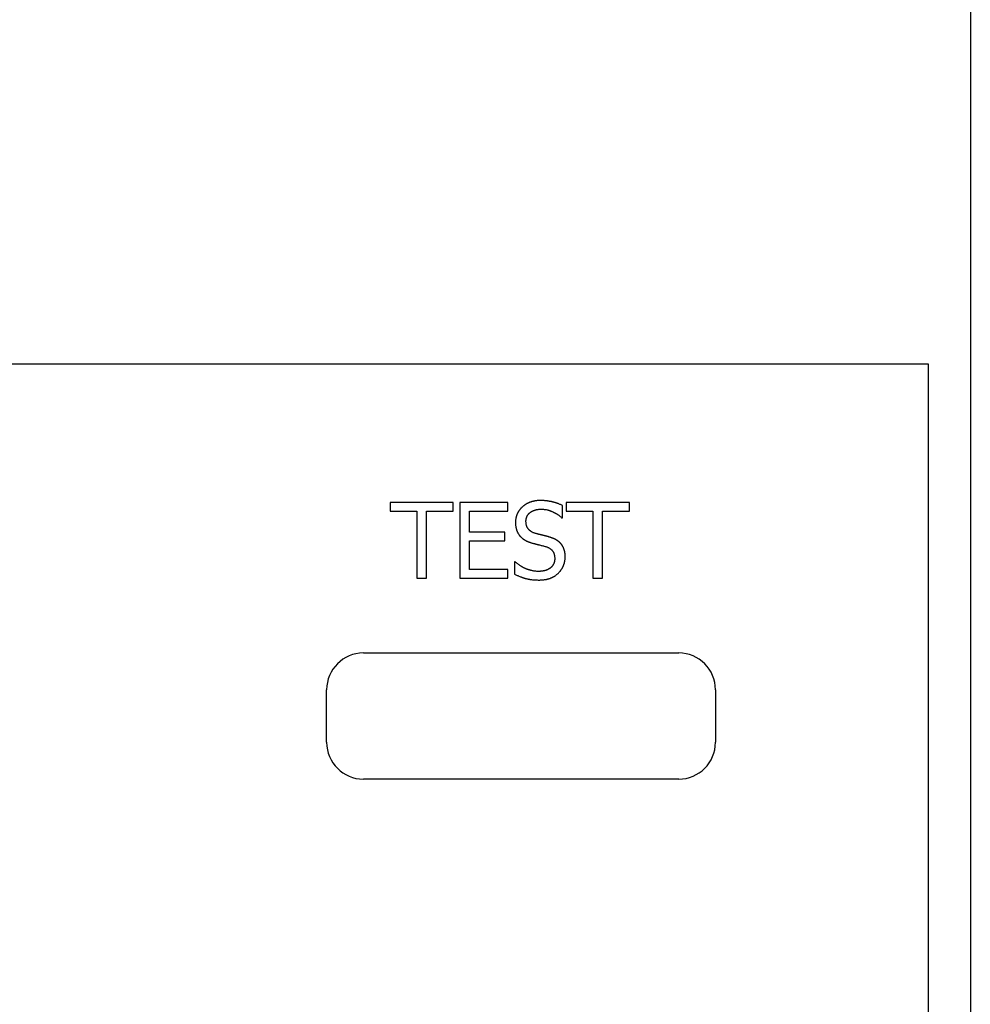
# Model space of a CAD drawing. Extents: x 204 to 501, y -258 to -48.
# Drawn here: x 328 to 346, y -136 to -117 of the extents above; entities that cross this region are included whole.
import ezdxf

# ---------------------------------------------------------------- set-up
doc = ezdxf.new("R2010")
doc.units = 0
doc.layers.get('0').update_dxf_attribs({"linetype": 'CONTINUOUS'})
doc.layers.add('BENDER', color=7, linetype='CONTINUOUS')

# ---------------------------------------------------------------- blocks, each defined once
blk = doc.blocks.new('EDS44x-LED vorne')
for p, q in [((35.85, 45.5), (35.85, -45.5)), ((-35.05, 14.7), (35.05, 14.7)), ((35.05, 14.7), (35.05, -17.083)), ((26.009, 12.064), (24.807, 12.064)), ((24.807, 12.064), (24.807, 11.9)), ((26.009, 11.9), (26.009, 12.064)), ((26.137, 12.064), (26.137, 10.625)), ((27.048, 12.064), (26.137, 12.064)), ((27.048, 11.9), (27.048, 12.064)), ((28.086, 11.772), (28.086, 12.006)), ((28.159, 12.064), (28.159, 11.9)), ((29.362, 12.064), (28.159, 12.064)), ((29.362, 11.9), (29.362, 12.064)), ((24.807, 11.9), (25.317, 11.9)), ((25.317, 11.9), (25.317, 10.625)), ((25.499, 10.625), (25.499, 11.9)), ((25.499, 11.9), (26.009, 11.9)), ((26.319, 11.9), (27.048, 11.9)), ((26.319, 11.499), (26.319, 11.9)), ((28.159, 11.9), (28.669, 11.9)), ((28.669, 11.9), (28.669, 10.625)), ((28.852, 11.9), (29.362, 11.9)), ((28.852, 10.625), (28.852, 11.9)), ((28.072, 11.772), (28.086, 11.772)), ((26.993, 11.499), (26.319, 11.499)), ((26.993, 11.335), (26.993, 11.499)), ((26.319, 11.335), (26.993, 11.335)), ((26.319, 10.789), (26.319, 11.335)), ((27.189, 10.934), (27.175, 10.934)), ((27.175, 10.934), (27.175, 10.699)), ((27.048, 10.789), (26.319, 10.789)), ((27.048, 10.625), (27.048, 10.789)), ((25.317, 10.625), (25.499, 10.625)), ((26.137, 10.625), (27.048, 10.625)), ((28.669, 10.625), (28.852, 10.625)), ((24.3, 9.2), (30.3, 9.2)), ((23.6, 7.5), (23.6, 8.5)), ((31, 8.5), (31, 7.5)), ((30.3, 6.8), (24.3, 6.8))]:
    blk.add_line(p, q)
at = {"flags": 128}
for points in [[(27.667, 12.1), (27.655, 12.1), (27.643, 12.1), (27.63, 12.099), (27.618, 12.098), (27.605, 12.098), (27.593, 12.096), (27.581, 12.095), (27.569, 12.093), (27.563, 12.092), (27.557, 12.091), (27.551, 12.09), (27.545, 12.089), (27.54, 12.088), (27.534, 12.086), (27.528, 12.085), (27.522, 12.084), (27.517, 12.082), (27.511, 12.081), (27.506, 12.079), (27.501, 12.078), (27.495, 12.076), (27.49, 12.074), (27.484, 12.072), (27.479, 12.071), (27.474, 12.069), (27.468, 12.067), (27.463, 12.065), (27.458, 12.062), (27.453, 12.06), (27.448, 12.058), (27.442, 12.056), (27.437, 12.053), (27.432, 12.051), (27.427, 12.049), (27.422, 12.046), (27.418, 12.044), (27.413, 12.041), (27.408, 12.038), (27.403, 12.036), (27.398, 12.033), (27.394, 12.03), (27.389, 12.027), (27.384, 12.024), (27.38, 12.021), (27.375, 12.018), (27.37, 12.015), (27.366, 12.012), (27.361, 12.008), (27.357, 12.005), (27.352, 12.002), (27.348, 11.998), (27.344, 11.995), (27.339, 11.991), (27.335, 11.988), (27.331, 11.984), (27.327, 11.98), (27.323, 11.977), (27.319, 11.973), (27.315, 11.969), (27.311, 11.965), (27.307, 11.961), (27.303, 11.957), (27.299, 11.954), (27.296, 11.95), (27.292, 11.946), (27.288, 11.942), (27.285, 11.938), (27.282, 11.934), (27.278, 11.929), (27.275, 11.925), (27.272, 11.921), (27.269, 11.917), (27.265, 11.913), (27.262, 11.908), (27.26, 11.904), (27.257, 11.9), (27.254, 11.896), (27.251, 11.891), (27.248, 11.887), (27.246, 11.882), (27.243, 11.878), (27.241, 11.873), (27.238, 11.869), (27.236, 11.864), (27.234, 11.86), (27.231, 11.855), (27.229, 11.851), (27.227, 11.846), (27.225, 11.841), (27.223, 11.837), (27.221, 11.832), (27.219, 11.827), (27.217, 11.822), (27.216, 11.817), (27.214, 11.813), (27.212, 11.808), (27.211, 11.803), (27.209, 11.798), (27.208, 11.793), (27.207, 11.788), (27.205, 11.783), (27.204, 11.778), (27.203, 11.773), (27.202, 11.768), (27.2, 11.757), (27.198, 11.747), (27.197, 11.736), (27.196, 11.726), (27.195, 11.715), (27.194, 11.704), (27.194, 11.693), (27.194, 11.683)], [(28.086, 12.006), (28.075, 12.012), (28.063, 12.017), (28.052, 12.022), (28.04, 12.027), (28.028, 12.032), (28.017, 12.037), (28.005, 12.042), (27.993, 12.046), (27.987, 12.048), (27.98, 12.05), (27.974, 12.052), (27.968, 12.054), (27.962, 12.056), (27.955, 12.058), (27.949, 12.06), (27.943, 12.062), (27.936, 12.064), (27.93, 12.066), (27.924, 12.067), (27.917, 12.069), (27.911, 12.071), (27.904, 12.072), (27.898, 12.074), (27.891, 12.076), (27.884, 12.077), (27.878, 12.079), (27.871, 12.08), (27.864, 12.081), (27.858, 12.083), (27.851, 12.084), (27.844, 12.085), (27.838, 12.086), (27.831, 12.088), (27.824, 12.089), (27.817, 12.09), (27.81, 12.091), (27.803, 12.092), (27.796, 12.093), (27.79, 12.093), (27.783, 12.094), (27.768, 12.096), (27.754, 12.097), (27.74, 12.098), (27.725, 12.099), (27.711, 12.1), (27.696, 12.1), (27.682, 12.1), (27.667, 12.1)], [(27.194, 11.683), (27.194, 11.673), (27.194, 11.663), (27.194, 11.653), (27.195, 11.643), (27.196, 11.633), (27.197, 11.623), (27.198, 11.613), (27.2, 11.603), (27.2, 11.598), (27.201, 11.594), (27.202, 11.589), (27.203, 11.584), (27.204, 11.58), (27.205, 11.575), (27.206, 11.571), (27.207, 11.566), (27.208, 11.562), (27.209, 11.558), (27.211, 11.554), (27.212, 11.549), (27.213, 11.545), (27.215, 11.541), (27.216, 11.537), (27.218, 11.532), (27.219, 11.528), (27.221, 11.524), (27.222, 11.52), (27.224, 11.517), (27.226, 11.513), (27.227, 11.509), (27.229, 11.505), (27.231, 11.501), (27.233, 11.497), (27.235, 11.493), (27.236, 11.49), (27.238, 11.486), (27.24, 11.482), (27.242, 11.479), (27.244, 11.475), (27.247, 11.472), (27.251, 11.465), (27.255, 11.458), (27.26, 11.451), (27.265, 11.444), (27.27, 11.438), (27.275, 11.432), (27.28, 11.425), (27.285, 11.419)], [(27.861, 11.399), (27.853, 11.401), (27.845, 11.404), (27.837, 11.406), (27.829, 11.408), (27.821, 11.411), (27.813, 11.413), (27.805, 11.415), (27.797, 11.417), (27.792, 11.418), (27.788, 11.42), (27.783, 11.421), (27.778, 11.422), (27.774, 11.423), (27.769, 11.425), (27.764, 11.426), (27.76, 11.427), (27.754, 11.428), (27.749, 11.43), (27.744, 11.431), (27.739, 11.432), (27.734, 11.434), (27.729, 11.435), (27.723, 11.436), (27.718, 11.437), (27.713, 11.439), (27.708, 11.44), (27.703, 11.441), (27.698, 11.442), (27.693, 11.444), (27.687, 11.445), (27.682, 11.446), (27.677, 11.448), (27.672, 11.449), (27.667, 11.45), (27.663, 11.451), (27.658, 11.452), (27.653, 11.454), (27.648, 11.455), (27.644, 11.456), (27.639, 11.457), (27.631, 11.46), (27.622, 11.462), (27.614, 11.464), (27.606, 11.466), (27.598, 11.469), (27.589, 11.471), (27.581, 11.473), (27.573, 11.475)], [(27.285, 11.419), (27.291, 11.413), (27.297, 11.407), (27.302, 11.402), (27.308, 11.396), (27.314, 11.39), (27.32, 11.385), (27.327, 11.38), (27.333, 11.375), (27.336, 11.372), (27.34, 11.37), (27.343, 11.368), (27.346, 11.365), (27.349, 11.363), (27.353, 11.361), (27.356, 11.358), (27.359, 11.356), (27.363, 11.354), (27.366, 11.352), (27.37, 11.35), (27.373, 11.348), (27.377, 11.346), (27.38, 11.344), (27.384, 11.342), (27.387, 11.34), (27.391, 11.338), (27.395, 11.336), (27.398, 11.334), (27.402, 11.332), (27.406, 11.33), (27.41, 11.329), (27.413, 11.327), (27.417, 11.325), (27.421, 11.323), (27.425, 11.322), (27.429, 11.32), (27.433, 11.318), (27.437, 11.317), (27.441, 11.315), (27.445, 11.314), (27.449, 11.312), (27.457, 11.309), (27.466, 11.306), (27.474, 11.303), (27.483, 11.3), (27.492, 11.298), (27.5, 11.295), (27.509, 11.292), (27.518, 11.29)], [(28.141, 11.03), (28.141, 11.039), (28.141, 11.047), (28.14, 11.055), (28.14, 11.063), (28.139, 11.071), (28.139, 11.079), (28.138, 11.088), (28.137, 11.096), (28.136, 11.1), (28.136, 11.103), (28.135, 11.107), (28.135, 11.111), (28.134, 11.115), (28.133, 11.119), (28.132, 11.122), (28.132, 11.126), (28.131, 11.13), (28.13, 11.134), (28.129, 11.137), (28.128, 11.141), (28.127, 11.145), (28.126, 11.148), (28.125, 11.152), (28.124, 11.156), (28.123, 11.159), (28.122, 11.163), (28.121, 11.166), (28.12, 11.17), (28.119, 11.173), (28.117, 11.177), (28.116, 11.18), (28.115, 11.184), (28.114, 11.187), (28.112, 11.19), (28.111, 11.194), (28.109, 11.197), (28.108, 11.2), (28.106, 11.204), (28.105, 11.207), (28.103, 11.21), (28.102, 11.213), (28.1, 11.217), (28.098, 11.22), (28.097, 11.223), (28.095, 11.226), (28.093, 11.229), (28.091, 11.232), (28.09, 11.236), (28.088, 11.239), (28.086, 11.242), (28.084, 11.245), (28.082, 11.248), (28.08, 11.251), (28.078, 11.254), (28.076, 11.257), (28.074, 11.259), (28.072, 11.262), (28.07, 11.265), (28.067, 11.268), (28.065, 11.271), (28.063, 11.274), (28.061, 11.276), (28.058, 11.279), (28.056, 11.282), (28.053, 11.285), (28.051, 11.287), (28.048, 11.29), (28.046, 11.293), (28.043, 11.295), (28.041, 11.298), (28.038, 11.3), (28.035, 11.303), (28.033, 11.306), (28.03, 11.308), (28.027, 11.311), (28.024, 11.313), (28.021, 11.316), (28.018, 11.318), (28.015, 11.32), (28.012, 11.323), (28.009, 11.325), (28.006, 11.327), (28.003, 11.33), (28, 11.332), (27.997, 11.334), (27.994, 11.337), (27.99, 11.339), (27.987, 11.341), (27.984, 11.343), (27.98, 11.345), (27.977, 11.347), (27.973, 11.349), (27.97, 11.351), (27.966, 11.353), (27.963, 11.355), (27.959, 11.357), (27.956, 11.359), (27.952, 11.361), (27.948, 11.363), (27.944, 11.365), (27.941, 11.367), (27.937, 11.369), (27.933, 11.371), (27.929, 11.373), (27.921, 11.376), (27.912, 11.38), (27.904, 11.383), (27.895, 11.387), (27.887, 11.39), (27.878, 11.393), (27.87, 11.396), (27.861, 11.399)], [(28.012, 10.721), (28.02, 10.728), (28.027, 10.735), (28.034, 10.743), (28.041, 10.751), (28.048, 10.759), (28.054, 10.768), (28.06, 10.776), (28.066, 10.785), (28.069, 10.789), (28.072, 10.794), (28.075, 10.798), (28.078, 10.803), (28.081, 10.807), (28.083, 10.812), (28.086, 10.817), (28.089, 10.822), (28.091, 10.827), (28.094, 10.831), (28.096, 10.836), (28.098, 10.841), (28.101, 10.846), (28.103, 10.851), (28.105, 10.856), (28.107, 10.861), (28.109, 10.867), (28.111, 10.872), (28.113, 10.877), (28.115, 10.882), (28.117, 10.887), (28.119, 10.893), (28.12, 10.898), (28.122, 10.903), (28.124, 10.909), (28.125, 10.914), (28.126, 10.919), (28.128, 10.924), (28.129, 10.93), (28.13, 10.935), (28.131, 10.94), (28.133, 10.945), (28.135, 10.956), (28.136, 10.966), (28.138, 10.977), (28.139, 10.988), (28.14, 10.998), (28.141, 11.009), (28.141, 11.02), (28.141, 11.03)], [(27.175, 10.699), (27.188, 10.693), (27.2, 10.687), (27.212, 10.681), (27.224, 10.676), (27.237, 10.671), (27.249, 10.666), (27.261, 10.661), (27.274, 10.656), (27.28, 10.653), (27.287, 10.651), (27.293, 10.648), (27.3, 10.646), (27.306, 10.644), (27.313, 10.641), (27.319, 10.639), (27.326, 10.637), (27.332, 10.635), (27.339, 10.632), (27.346, 10.63), (27.352, 10.628), (27.359, 10.626), (27.366, 10.624), (27.372, 10.622), (27.379, 10.62), (27.386, 10.618), (27.393, 10.616), (27.4, 10.614), (27.407, 10.613), (27.414, 10.611), (27.422, 10.609), (27.429, 10.608), (27.436, 10.606), (27.444, 10.605), (27.452, 10.603), (27.459, 10.602), (27.467, 10.601), (27.475, 10.599), (27.483, 10.598), (27.491, 10.597), (27.499, 10.596), (27.517, 10.594), (27.534, 10.593), (27.552, 10.591), (27.57, 10.59), (27.588, 10.589), (27.606, 10.589), (27.624, 10.588), (27.641, 10.588)], [(27.641, 10.588), (27.656, 10.588), (27.671, 10.589), (27.686, 10.589), (27.701, 10.59), (27.716, 10.591), (27.731, 10.593), (27.746, 10.595), (27.76, 10.597), (27.767, 10.598), (27.773, 10.599), (27.78, 10.6), (27.786, 10.601), (27.793, 10.603), (27.799, 10.604), (27.805, 10.606), (27.812, 10.608), (27.817, 10.609), (27.823, 10.611), (27.829, 10.613), (27.835, 10.614), (27.841, 10.616), (27.846, 10.618), (27.852, 10.62), (27.858, 10.622), (27.863, 10.624), (27.868, 10.627), (27.874, 10.629), (27.879, 10.631), (27.884, 10.634), (27.889, 10.636), (27.894, 10.639), (27.9, 10.641), (27.905, 10.644), (27.91, 10.647), (27.915, 10.65), (27.92, 10.652), (27.925, 10.655), (27.93, 10.658), (27.935, 10.661), (27.94, 10.664), (27.949, 10.67), (27.959, 10.677), (27.968, 10.684), (27.977, 10.691), (27.986, 10.698), (27.995, 10.705), (28.004, 10.713), (28.012, 10.721)]]:
    blk.add_lwpolyline(points, dxfattribs=at)
at = {"extrusion": (0, 0, -1), "flags": 128}
for points in [[(-27.394, 11.705), (-27.394, 11.712), (-27.394, 11.718), (-27.395, 11.724), (-27.395, 11.73), (-27.396, 11.736), (-27.397, 11.743), (-27.398, 11.749), (-27.399, 11.755), (-27.4, 11.758), (-27.4, 11.761), (-27.401, 11.763), (-27.402, 11.766), (-27.403, 11.769), (-27.403, 11.772), (-27.404, 11.775), (-27.405, 11.778), (-27.406, 11.78), (-27.407, 11.783), (-27.408, 11.786), (-27.409, 11.789), (-27.41, 11.791), (-27.412, 11.794), (-27.413, 11.797), (-27.414, 11.799), (-27.415, 11.802), (-27.417, 11.804), (-27.418, 11.807), (-27.419, 11.809), (-27.421, 11.812), (-27.422, 11.815), (-27.424, 11.817), (-27.425, 11.819), (-27.427, 11.822), (-27.428, 11.824), (-27.43, 11.827), (-27.432, 11.829), (-27.434, 11.832), (-27.435, 11.834), (-27.437, 11.836), (-27.439, 11.839), (-27.441, 11.841), (-27.443, 11.843), (-27.445, 11.845), (-27.447, 11.848), (-27.449, 11.85), (-27.451, 11.852), (-27.453, 11.854), (-27.455, 11.856), (-27.457, 11.858), (-27.46, 11.86), (-27.462, 11.863), (-27.464, 11.865), (-27.467, 11.867), (-27.469, 11.869), (-27.471, 11.871), (-27.474, 11.873), (-27.476, 11.875), (-27.479, 11.877), (-27.481, 11.879), (-27.484, 11.88), (-27.487, 11.882), (-27.489, 11.884), (-27.492, 11.886), (-27.495, 11.888), (-27.497, 11.889), (-27.5, 11.891), (-27.503, 11.893), (-27.505, 11.894), (-27.508, 11.896), (-27.511, 11.898), (-27.514, 11.899), (-27.517, 11.901), (-27.52, 11.902), (-27.523, 11.904), (-27.526, 11.905), (-27.529, 11.906), (-27.532, 11.908), (-27.535, 11.909), (-27.538, 11.91), (-27.541, 11.912), (-27.544, 11.913), (-27.547, 11.914), (-27.55, 11.915), (-27.553, 11.916), (-27.556, 11.917), (-27.56, 11.918), (-27.563, 11.919), (-27.566, 11.92), (-27.569, 11.921), (-27.573, 11.922), (-27.576, 11.923), (-27.579, 11.924), (-27.583, 11.925), (-27.586, 11.926), (-27.589, 11.927), (-27.593, 11.928), (-27.596, 11.928), (-27.6, 11.929), (-27.603, 11.93), (-27.607, 11.93), (-27.611, 11.931), (-27.614, 11.931), (-27.618, 11.932), (-27.621, 11.932), (-27.629, 11.933), (-27.637, 11.934), (-27.644, 11.935), (-27.652, 11.936), (-27.66, 11.936), (-27.668, 11.936), (-27.675, 11.936), (-27.683, 11.936)], [(-27.683, 11.936), (-27.697, 11.936), (-27.711, 11.936), (-27.725, 11.935), (-27.739, 11.933), (-27.753, 11.932), (-27.767, 11.93), (-27.781, 11.927), (-27.795, 11.924), (-27.802, 11.923), (-27.809, 11.921), (-27.815, 11.919), (-27.822, 11.917), (-27.829, 11.915), (-27.836, 11.913), (-27.842, 11.911), (-27.849, 11.909), (-27.856, 11.906), (-27.862, 11.904), (-27.869, 11.901), (-27.876, 11.899), (-27.882, 11.896), (-27.889, 11.893), (-27.895, 11.89), (-27.902, 11.887), (-27.908, 11.884), (-27.914, 11.881), (-27.921, 11.878), (-27.927, 11.875), (-27.933, 11.872), (-27.939, 11.868), (-27.945, 11.865), (-27.951, 11.862), (-27.957, 11.858), (-27.963, 11.855), (-27.969, 11.852), (-27.974, 11.848), (-27.98, 11.845), (-27.985, 11.841), (-27.991, 11.838), (-27.996, 11.834), (-28.007, 11.827), (-28.017, 11.82), (-28.026, 11.813), (-28.036, 11.805), (-28.045, 11.797), (-28.055, 11.789), (-28.064, 11.781), (-28.072, 11.772)], [(-27.573, 11.475), (-27.563, 11.478), (-27.553, 11.482), (-27.543, 11.486), (-27.533, 11.489), (-27.524, 11.494), (-27.514, 11.498), (-27.505, 11.503), (-27.496, 11.508), (-27.492, 11.511), (-27.488, 11.513), (-27.484, 11.516), (-27.48, 11.519), (-27.477, 11.522), (-27.473, 11.524), (-27.469, 11.527), (-27.466, 11.53), (-27.462, 11.533), (-27.459, 11.536), (-27.455, 11.54), (-27.452, 11.543), (-27.449, 11.546), (-27.446, 11.549), (-27.443, 11.553), (-27.44, 11.556), (-27.437, 11.56), (-27.434, 11.563), (-27.432, 11.567), (-27.429, 11.571), (-27.427, 11.574), (-27.424, 11.578), (-27.422, 11.582), (-27.42, 11.586), (-27.418, 11.59), (-27.416, 11.595), (-27.414, 11.599), (-27.412, 11.603), (-27.41, 11.608), (-27.408, 11.612), (-27.407, 11.617), (-27.405, 11.621), (-27.403, 11.632), (-27.4, 11.642), (-27.398, 11.652), (-27.397, 11.663), (-27.395, 11.673), (-27.395, 11.684), (-27.394, 11.695), (-27.394, 11.705)], [(-27.518, 11.29), (-27.527, 11.287), (-27.537, 11.285), (-27.546, 11.283), (-27.555, 11.28), (-27.564, 11.278), (-27.574, 11.275), (-27.583, 11.273), (-27.592, 11.271), (-27.596, 11.27), (-27.6, 11.268), (-27.604, 11.267), (-27.608, 11.266), (-27.612, 11.265), (-27.616, 11.264), (-27.62, 11.263), (-27.624, 11.262), (-27.628, 11.261), (-27.632, 11.261), (-27.635, 11.26), (-27.639, 11.259), (-27.642, 11.258), (-27.646, 11.257), (-27.65, 11.256), (-27.653, 11.255), (-27.668, 11.252), (-27.683, 11.248), (-27.698, 11.244), (-27.713, 11.24), (-27.728, 11.236), (-27.743, 11.232), (-27.758, 11.228), (-27.772, 11.223)], [(-27.772, 11.223), (-27.782, 11.22), (-27.792, 11.217), (-27.802, 11.213), (-27.811, 11.209), (-27.821, 11.205), (-27.83, 11.2), (-27.839, 11.195), (-27.848, 11.189), (-27.852, 11.187), (-27.856, 11.184), (-27.859, 11.182), (-27.863, 11.179), (-27.867, 11.176), (-27.87, 11.173), (-27.874, 11.17), (-27.877, 11.167), (-27.88, 11.164), (-27.883, 11.161), (-27.886, 11.158), (-27.889, 11.155), (-27.892, 11.152), (-27.895, 11.148), (-27.898, 11.145), (-27.9, 11.141), (-27.903, 11.138), (-27.905, 11.134), (-27.907, 11.131), (-27.91, 11.127), (-27.912, 11.123), (-27.914, 11.119), (-27.916, 11.116), (-27.918, 11.112), (-27.92, 11.108), (-27.922, 11.103), (-27.923, 11.099), (-27.925, 11.095), (-27.927, 11.091), (-27.928, 11.087), (-27.929, 11.082), (-27.931, 11.078), (-27.933, 11.068), (-27.935, 11.058), (-27.937, 11.048), (-27.938, 11.038), (-27.939, 11.028), (-27.94, 11.018), (-27.94, 11.008), (-27.941, 10.998)], [(-27.626, 10.752), (-27.612, 10.752), (-27.598, 10.753), (-27.584, 10.754), (-27.57, 10.755), (-27.556, 10.757), (-27.542, 10.759), (-27.528, 10.761), (-27.515, 10.764), (-27.508, 10.766), (-27.5, 10.767), (-27.493, 10.769), (-27.486, 10.771), (-27.479, 10.773), (-27.472, 10.775), (-27.465, 10.777), (-27.458, 10.779), (-27.45, 10.781), (-27.443, 10.784), (-27.435, 10.786), (-27.428, 10.789), (-27.421, 10.791), (-27.414, 10.794), (-27.406, 10.797), (-27.399, 10.8), (-27.392, 10.803), (-27.385, 10.806), (-27.377, 10.809), (-27.37, 10.812), (-27.363, 10.816), (-27.356, 10.819), (-27.349, 10.823), (-27.342, 10.826), (-27.335, 10.83), (-27.328, 10.833), (-27.321, 10.837), (-27.315, 10.841), (-27.308, 10.845), (-27.301, 10.849), (-27.294, 10.853), (-27.288, 10.857), (-27.275, 10.866), (-27.262, 10.875), (-27.249, 10.884), (-27.237, 10.893), (-27.224, 10.903), (-27.212, 10.913), (-27.2, 10.924), (-27.189, 10.934)], [(-27.941, 10.998), (-27.941, 10.992), (-27.94, 10.985), (-27.94, 10.978), (-27.94, 10.972), (-27.939, 10.965), (-27.938, 10.959), (-27.937, 10.952), (-27.936, 10.945), (-27.935, 10.942), (-27.934, 10.939), (-27.934, 10.936), (-27.933, 10.933), (-27.932, 10.93), (-27.931, 10.927), (-27.93, 10.924), (-27.93, 10.921), (-27.929, 10.918), (-27.928, 10.915), (-27.927, 10.912), (-27.925, 10.909), (-27.924, 10.907), (-27.923, 10.904), (-27.922, 10.901), (-27.921, 10.898), (-27.919, 10.895), (-27.918, 10.893), (-27.917, 10.89), (-27.915, 10.887), (-27.914, 10.885), (-27.913, 10.882), (-27.911, 10.879), (-27.91, 10.877), (-27.908, 10.874), (-27.906, 10.871), (-27.905, 10.869), (-27.903, 10.866), (-27.901, 10.864), (-27.9, 10.861), (-27.898, 10.859), (-27.896, 10.856), (-27.894, 10.854), (-27.892, 10.851), (-27.89, 10.849), (-27.888, 10.846), (-27.886, 10.844), (-27.884, 10.842), (-27.882, 10.84), (-27.88, 10.837), (-27.877, 10.835), (-27.875, 10.833), (-27.873, 10.83), (-27.871, 10.828), (-27.868, 10.826), (-27.866, 10.824), (-27.863, 10.822), (-27.861, 10.82), (-27.858, 10.818), (-27.856, 10.815), (-27.853, 10.813), (-27.851, 10.811), (-27.848, 10.809), (-27.845, 10.807), (-27.843, 10.806), (-27.84, 10.804), (-27.837, 10.802), (-27.834, 10.8), (-27.831, 10.798), (-27.828, 10.797), (-27.825, 10.795), (-27.822, 10.793), (-27.819, 10.792), (-27.816, 10.79), (-27.813, 10.788), (-27.81, 10.787), (-27.807, 10.785), (-27.804, 10.784), (-27.8, 10.783), (-27.797, 10.781), (-27.794, 10.78), (-27.791, 10.779), (-27.787, 10.777), (-27.784, 10.776), (-27.78, 10.775), (-27.777, 10.773), (-27.773, 10.772), (-27.77, 10.771), (-27.766, 10.77), (-27.762, 10.769), (-27.759, 10.768), (-27.755, 10.767), (-27.751, 10.766), (-27.747, 10.765), (-27.743, 10.764), (-27.739, 10.763), (-27.736, 10.762), (-27.732, 10.762), (-27.728, 10.761), (-27.723, 10.76), (-27.719, 10.759), (-27.715, 10.759), (-27.711, 10.758), (-27.707, 10.757), (-27.703, 10.757), (-27.699, 10.756), (-27.69, 10.755), (-27.681, 10.755), (-27.671, 10.754), (-27.662, 10.753), (-27.653, 10.753), (-27.644, 10.752), (-27.635, 10.752), (-27.626, 10.752)]]:
    blk.add_lwpolyline(points, dxfattribs=at)
for centre, start, end in [((24.3, 8.5), 90, 180), ((30.3, 8.5), 0, 90), ((24.3, 7.5), 180, 270), ((30.3, 7.5), 270, 0)]:
    blk.add_arc(centre, 0.7, start, end)

msp = doc.modelspace()

# ---------------------------------------------------------------- block references
at = {"layer": 'BENDER'}
msp.add_blockref('EDS44x-LED vorne', (310.02, -138.11), dxfattribs=at)

doc.saveas('drawing.dxf')
